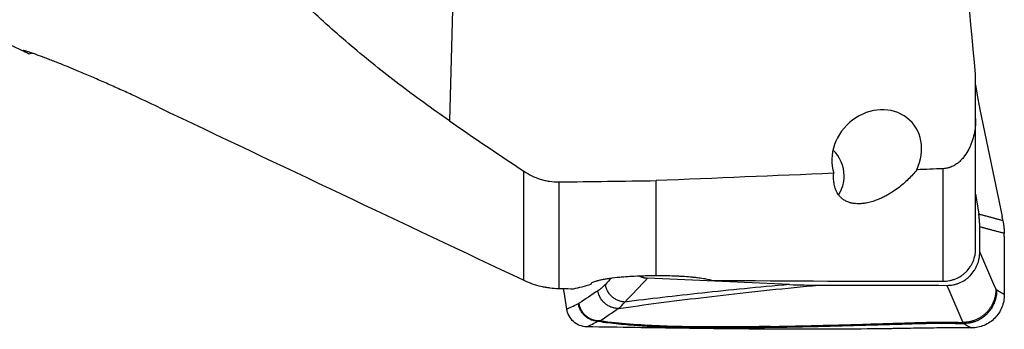
# Model space of a CAD drawing. Units: millimetres. Extents: x 201 to 298, y 191 to 309.
# Drawn here: x 253 to 277, y 212 to 220 of the extents above; entities that cross this region are included whole.
import ezdxf

# ---------------------------------------------------------------- set-up
doc = ezdxf.new("R2010")
doc.units = ezdxf.units.MM
doc.layers.add('1', color=4, linetype='Continuous')
doc.layers.add('16', color=7, linetype='Continuous', true_color=0xffffff)

msp = doc.modelspace()

# ---------------------------------------------------------------- linework, layer by layer
at = {"layer": '1'}
for p, q in [((264.0348, 228.2141), (263.7157, 217.083)), ((251.7833, 219.5285), (253.4667, 218.7435)), ((276.4484, 217.1354), (276.4484, 218.2034)), ((276.4484, 217.9551), (276.488, 217.7018)), ((276.5508, 217.3557), (277.0876, 214.7677)), ((276.4484, 213.983), (276.4484, 217.1354)), ((265.5175, 213.2224), (265.5175, 215.8621)), ((275.664, 213.1993), (275.664, 215.9228)), ((266.3627, 215.6029), (266.3627, 213.0242)), ((268.7202, 213.336), (268.7202, 215.6333)), ((276.4484, 215.3022), (276.5228, 214.8264)), ((276.5484, 213.9081), (276.5474, 214.5139)), ((277.1396, 214.2833), (277.1418, 212.879)), ((271.9445, 213.1193), (268.5132, 213.2734)), ((266.5569, 212.5256), (266.492, 212.9404))]:
    msp.add_line(p, q, dxfattribs=at)
for centre, major_axis, ratio, start_param, end_param in [((263.3242, 196.6749), (21.3461, -13.0132), 0.899099, 2.4820606, 2.4846875), ((276.6419, 217.6334), (-0.17, 1.0018), 0.138668, 1.4789763, 1.8280421), ((274.0541, 216.2602), (-0.8081, -0.8277), 0.878715, 1.9391247, 5.8455362), ((-987.5073, 243.7922), (-1589.0773, 14.539), 0.017127, 2.4802229, 2.4826416), ((276.9721, 214.3211), (-0.224, 1.3824), 0.138914, 4.9457521, 5.0188004), ((276.9341, 214.3159), (-0.0071, 1.4118), 0.145515, 4.6885716, 4.7404476), ((265.8263, 243.9182), (-146.0813, 2.1107), 0.209789, 1.6029294, 1.6412225), ((225.1469, 243.7283), (-131.558, 12.3908), 0.214267, 1.909563, 1.9118872), ((265.9248, 212.8808), (-0.18, 0.9964), 0.562186, 4.6707074, 4.7526451), ((293.6204, 243.7312), (-28.4967, -30.497), 0.149839, 0.2116276, 0.2507654)]:
    msp.add_ellipse(centre, major_axis=major_axis, ratio=ratio, start_param=start_param, end_param=end_param, dxfattribs=at)
for points, degree in [([(276.4484, 218.2034), (276.2931, 219.8074), (276.1564, 221.4125), (276.0444, 223.0189)], 3), ([(256.6802, 217.4097), (259.6242, 216.01), (262.5702, 214.6147), (265.5175, 213.2224)], 3), ([(263.7157, 217.083), (264.3109, 216.6699), (264.9118, 216.2633), (265.5175, 215.8621)], 3), ([(275.664, 215.9228), (275.4505, 215.9138), (275.2371, 215.9048), (275.0236, 215.8958)], 3), ([(273.014, 215.8114), (271.5828, 215.7516), (270.1515, 215.6922), (268.7202, 215.6333)], 3), ([(276.5228, 214.8264), (277.1072, 214.671)], 1), ([(277.1393, 214.3565), (276.5474, 214.5139)], 1), ([(276.9391, 213.0111), (276.8089, 213.3106), (276.6786, 213.6096), (276.5484, 213.9081)], 3), ([(267.6385, 213.2761), (267.5893, 213.2248), (267.5402, 213.1736), (267.491, 213.1223)], 3), ([(267.9592, 212.696), (268.1438, 212.8885), (268.3285, 213.0809), (268.5132, 213.2734)], 3), ([(266.653, 213.0189), (266.6752, 213.0185), (266.6973, 213.0181), (266.7193, 213.0177)], 3), ([(267.3082, 212.9684), (267.1563, 212.8672), (267.0044, 212.7659), (266.8525, 212.6646)], 3), ([(267.3082, 212.9684), (267.4054, 213.0333), (267.491, 213.1223)], 2), ([(271.9445, 213.1193), (272.1804, 213.1087), (272.4165, 213.1039), (272.6525, 213.1049)], 3), ([(272.0605, 213.0482), (272.2538, 213.0673), (272.451, 213.0862), (272.6525, 213.1049)], 3), ([(272.6525, 213.1049), (273.6852, 213.1094), (274.7179, 213.1076), (275.7508, 213.0995)], 3), ([(275.7508, 213.0995), (275.8801, 212.8011), (276.0094, 212.5021), (276.1387, 212.2026)], 3), ([(276.9578, 212.9842), (276.9516, 212.988), (276.9454, 212.9967), (276.9391, 213.0111)], 3), ([(277.1418, 212.879), (277.0805, 212.9118), (277.0192, 212.947), (276.9578, 212.9842)], 3), ([(266.5569, 212.5256), (266.5945, 212.5434), (266.6321, 212.5611), (266.6697, 212.5786)], 3), ([(267.0362, 212.0959), (266.979, 212.0968), (266.8646, 212.1198), (266.7145, 212.2137), (266.6041, 212.3541), (266.566, 212.4675), (266.5569, 212.5256)], 3), ([(266.6697, 212.5786), (266.7257, 212.6048), (266.7817, 212.6306), (266.8377, 212.6563)], 3), ([(266.8524, 212.6646), (266.8476, 212.6613), (266.8426, 212.6586), (266.8376, 212.6563)], 3), ([(267.3533, 212.2379), (267.505, 212.3392), (267.6567, 212.4405), (267.8085, 212.5417)], 3), ([(267.8085, 212.5417), (267.8606, 212.5831), (267.911, 212.6337), (267.9592, 212.696)], 3), ([(267.0361, 212.0959), (267.1303, 212.1411), (267.2245, 212.1857), (267.3188, 212.2295)], 3), ([(267.3188, 212.2295), (267.3304, 212.2317), (267.3418, 212.2345), (267.3532, 212.2379)], 3), ([(276.1388, 212.2026), (276.1432, 212.1883), (276.1475, 212.1796), (276.1515, 212.1758)], 3), ([(276.1517, 212.1758), (276.2168, 212.1383), (276.282, 212.1028), (276.3492, 212.0699)], 3), ([(276.3491, 212.0699), (276.3135, 212.07), (276.2779, 212.0701), (276.2423, 212.0701)], 3)]:
    msp.add_open_spline(points, degree=degree, dxfattribs=at)
for points, knots in [([(263.7157, 217.083), (263.297, 217.3735), (262.8905, 217.6687), (262.1019, 218.2698), (261.7199, 218.5759), (260.9806, 219.201), (260.6234, 219.5201), (259.9348, 220.1736), (259.6034, 220.508), (259.2855, 220.8515)], [0, 0, 0, 0, 0.25, 0.25, 0.5, 0.5, 0.75, 0.75, 1, 1, 1, 1]), ([(256.6802, 217.4097), (256.4645, 217.5123), (256.2485, 217.6136), (255.9237, 217.7632), (255.8153, 217.8127), (255.6526, 217.8862), (255.5983, 217.9106), (255.4897, 217.9591), (255.4357, 217.9832), (255.2745, 218.0544), (255.1683, 218.1008), (254.9586, 218.1912), (254.8552, 218.2352), (254.7281, 218.2886), (254.7027, 218.2992), (254.6523, 218.3202), (254.6271, 218.3306), (254.5525, 218.3615), (254.5036, 218.3815), (254.3599, 218.4399), (254.2679, 218.4767), (254.1365, 218.5282), (254.0938, 218.5448), (254.0315, 218.5688), (254.011, 218.5766), (253.9707, 218.5919), (253.951, 218.5994), (253.8547, 218.6356), (253.7848, 218.6612), (253.6916, 218.6944), (253.6625, 218.7046), (253.6219, 218.7186), (253.6088, 218.723), (253.5838, 218.7315), (253.5719, 218.7354), (253.5156, 218.7539), (253.4802, 218.7648), (253.4413, 218.7754), (253.4307, 218.7781), (253.4183, 218.7807), (253.4148, 218.7813), (253.4089, 218.7821), (253.4066, 218.7823), (253.3978, 218.7821), (253.4002, 218.7785), (253.4162, 218.7686), (253.4236, 218.7645), (253.4377, 218.7573), (253.443, 218.7547), (253.4543, 218.7493), (253.4604, 218.7464), (253.4932, 218.7312), (253.5263, 218.7166), (253.5654, 218.7)], [0, 0, 0, 0, 0.125, 0.125, 0.1875, 0.1875, 0.21875, 0.21875, 0.25, 0.25, 0.3125, 0.3125, 0.375, 0.375, 0.390625, 0.390625, 0.40625, 0.40625, 0.4375, 0.4375, 0.5, 0.5, 0.53125, 0.53125, 0.546875, 0.546875, 0.5625, 0.5625, 0.625, 0.625, 0.65625, 0.65625, 0.671875, 0.671875, 0.6875, 0.6875, 0.75, 0.75, 0.78125, 0.78125, 0.796875, 0.796875, 0.8125, 0.8125, 0.875, 0.875, 0.90625, 0.90625, 0.921875, 0.921875, 0.9375, 0.9375, 1, 1, 1, 1]), ([(276.4484, 217.1354), (276.4484, 217.1038), (276.4476, 217.0721), (276.4444, 217.0086), (276.442, 216.9769), (276.4323, 216.8822), (276.4226, 216.8198), (276.3963, 216.6962), (276.3797, 216.6351), (276.3488, 216.5446), (276.3375, 216.5146), (276.3188, 216.4699), (276.3123, 216.4551), (276.2987, 216.4256), (276.2916, 216.411), (276.255, 216.3387), (276.2213, 216.2831), (276.1719, 216.2169), (276.1617, 216.2038), (276.1405, 216.1781), (276.1295, 216.1655), (276.0955, 216.1286), (276.0715, 216.1052), (276.0203, 216.0613), (275.9931, 216.0407), (275.9493, 216.0125), (275.9343, 216.0035), (275.9037, 215.9869), (275.8723, 215.9715), (275.8396, 215.9587), (275.8144, 215.9501), (275.8058, 215.9474), (275.7886, 215.9423), (275.7799, 215.94), (275.7362, 215.9295), (275.7005, 215.9243), (275.664, 215.9228)], [0, 0, 0, 0, 0.0625, 0.0625, 0.125, 0.125, 0.25, 0.25, 0.375, 0.375, 0.4375, 0.4375, 0.46875, 0.46875, 0.5, 0.5, 0.625, 0.625, 0.65625, 0.65625, 0.6875, 0.6875, 0.75, 0.75, 0.8125, 0.8125, 0.84375, 0.84375, 0.875, 0.90625, 0.90625, 0.921875, 0.921875, 0.9375, 0.9375, 1, 1, 1, 1]), ([(265.5175, 215.8621), (265.5788, 215.8215), (265.6425, 215.7848), (265.7753, 215.7203), (265.8444, 215.6924), (265.9345, 215.6639), (265.9527, 215.6585), (265.9891, 215.6485), (266.0439, 215.6346), (266.0993, 215.624), (266.2108, 215.6072), (266.2862, 215.6019), (266.3627, 215.6029)], [0, 0, 0, 0, 0.25, 0.25, 0.5, 0.5, 0.5625, 0.5625, 0.625, 0.75, 0.75, 1, 1, 1, 1]), ([(275.0236, 215.8958), (274.9625, 215.8169), (274.8948, 215.7405), (274.7825, 215.6299), (274.7433, 215.5936), (274.6607, 215.5224), (274.6173, 215.4875), (274.5257, 215.419), (274.4775, 215.3854), (274.4002, 215.3362), (274.3736, 215.32), (274.3323, 215.2961), (274.3183, 215.2881), (274.2896, 215.2724), (274.275, 215.2646), (274.2304, 215.2414), (274.1997, 215.2263), (274.1358, 215.1971), (274.1026, 215.183), (274.0328, 215.1559), (273.9963, 215.143), (273.9376, 215.1249), (273.9173, 215.1191), (273.8758, 215.1082), (273.8545, 215.1031), (273.8105, 215.0939), (273.7878, 215.0897), (273.7524, 215.0843), (273.7404, 215.0826), (273.7162, 215.0797), (273.6918, 215.0772), (273.667, 215.0755), (273.6418, 215.0743), (273.6291, 215.074), (273.5914, 215.0737), (273.5668, 215.0746), (273.5306, 215.0776), (273.5185, 215.0788), (273.4952, 215.0819), (273.4725, 215.0854), (273.4512, 215.0898), (273.4305, 215.0946), (273.4204, 215.0972), (273.3914, 215.1054), (273.3737, 215.1114), (273.3406, 215.1244), (273.3252, 215.1313), (273.2963, 215.1459), (273.283, 215.1534), (273.2582, 215.1688), (273.2467, 215.1767), (273.2143, 215.2009), (273.1955, 215.2176), (273.1701, 215.2435), (273.1622, 215.2523), (273.1473, 215.2699), (273.1403, 215.2787), (273.1205, 215.3055), (273.1089, 215.3235), (273.0778, 215.3782), (273.062, 215.4155), (273.037, 215.4914), (273.028, 215.5301), (273.0186, 215.5891), (273.0161, 215.6089), (273.0125, 215.6489), (273.0113, 215.669), (273.0095, 215.7296), (273.0107, 215.7703), (273.014, 215.8114)], [0, 0, 0, 0, 0.125, 0.125, 0.1875, 0.1875, 0.25, 0.25, 0.3125, 0.3125, 0.34375, 0.34375, 0.359375, 0.359375, 0.375, 0.375, 0.40625, 0.40625, 0.4375, 0.4375, 0.46875, 0.46875, 0.484375, 0.484375, 0.5, 0.5, 0.515625, 0.515625, 0.5234375, 0.5234375, 0.53125, 0.5390625, 0.5390625, 0.546875, 0.546875, 0.5625, 0.5625, 0.5703125, 0.5703125, 0.578125, 0.5859375, 0.5859375, 0.59375, 0.59375, 0.609375, 0.609375, 0.625, 0.625, 0.640625, 0.640625, 0.65625, 0.65625, 0.6875, 0.6875, 0.703125, 0.703125, 0.71875, 0.71875, 0.75, 0.75, 0.8125, 0.8125, 0.875, 0.875, 0.90625, 0.90625, 0.9375, 0.9375, 1, 1, 1, 1]), ([(277.1072, 214.671), (277.1082, 214.6658), (277.1101, 214.6555), (277.113, 214.64), (277.1157, 214.6244), (277.1182, 214.6087), (277.1206, 214.5931), (277.1229, 214.5774), (277.125, 214.5617), (277.127, 214.546), (277.1288, 214.5303), (277.1305, 214.5145), (277.132, 214.4988), (277.1334, 214.483), (277.1346, 214.4672), (277.1358, 214.4514), (277.1367, 214.4356), (277.1375, 214.4198), (277.1382, 214.4039), (277.1387, 214.3881), (277.1391, 214.3723), (277.1392, 214.3618), (277.1393, 214.3565)], [0, 0, 0, 0, 0.0509097, 0.1016873, 0.1523387, 0.2028698, 0.2532867, 0.3035952, 0.3538016, 0.4039119, 0.4539321, 0.5038686, 0.5537275, 0.603515, 0.6532373, 0.7029008, 0.7525118, 0.8020765, 0.8516013, 0.9010926, 0.9505567, 1, 1, 1, 1]), ([(275.664, 213.1993), (275.7156, 213.1994), (275.7662, 213.2043), (275.841, 213.2189), (275.8657, 213.2249), (275.9146, 213.2395), (275.939, 213.2481), (276.01, 213.277), (276.0549, 213.3007), (276.1187, 213.3427), (276.1394, 213.3578), (276.1694, 213.3821), (276.1792, 213.3905), (276.1984, 213.4076), (276.2077, 213.4164), (276.2531, 213.4614), (276.2857, 213.5007), (276.3217, 213.554), (276.3287, 213.5649), (276.3421, 213.5871), (276.3486, 213.5985), (276.367, 213.6327), (276.378, 213.656), (276.4077, 213.7272), (276.4228, 213.7766), (276.4356, 213.8408), (276.4379, 213.8537), (276.4417, 213.8795), (276.4465, 213.9183), (276.4484, 213.9571), (276.4484, 213.983)], [0, 0, 0, 0, 0.125, 0.125, 0.1875, 0.1875, 0.25, 0.25, 0.375, 0.375, 0.4375, 0.4375, 0.46875, 0.46875, 0.5, 0.5, 0.625, 0.625, 0.65625, 0.65625, 0.6875, 0.6875, 0.75, 0.75, 0.875, 0.875, 0.90625, 0.90625, 0.9375, 1, 1, 1, 1]), ([(275.7508, 213.0995), (275.8036, 213.0991), (275.8555, 213.104), (275.9321, 213.1189), (275.9574, 213.1251), (276.0076, 213.1402), (276.0325, 213.1491), (276.105, 213.1791), (276.1508, 213.2038), (276.205, 213.2402), (276.2157, 213.2478), (276.2367, 213.2635), (276.2471, 213.2717), (276.2776, 213.297), (276.2969, 213.3147), (276.3521, 213.3706), (276.385, 213.4113), (276.4214, 213.4666), (276.4285, 213.4779), (276.442, 213.5008), (276.4613, 213.5355), (276.489, 213.5953), (276.5065, 213.6452), (276.5179, 213.6833), (276.5213, 213.6961), (276.5277, 213.7221), (276.5306, 213.7352), (276.5434, 213.8009), (276.5484, 213.8542), (276.5484, 213.9081)], [0, 0, 0, 0, 0.125, 0.125, 0.1875, 0.1875, 0.25, 0.25, 0.375, 0.375, 0.40625, 0.40625, 0.4375, 0.4375, 0.5, 0.5, 0.625, 0.625, 0.65625, 0.65625, 0.6875, 0.75, 0.8125, 0.8125, 0.84375, 0.84375, 0.875, 0.875, 1, 1, 1, 1]), ([(265.5175, 213.2224), (265.5846, 213.1907), (265.6527, 213.1629), (265.7907, 213.1149), (265.8605, 213.0946), (265.9666, 213.0698), (266.0021, 213.0625), (266.0737, 213.0497), (266.1097, 213.0442), (266.2182, 213.0307), (266.2905, 213.0255), (266.3627, 213.0242)], [0, 0, 0, 0, 0.25, 0.25, 0.5, 0.5, 0.625, 0.625, 0.75, 0.75, 1, 1, 1, 1]), ([(267.1489, 213.1285), (267.1477, 213.1342), (267.149, 213.14), (267.155, 213.149), (267.1577, 213.152), (267.1644, 213.1581), (267.1683, 213.1611), (267.1913, 213.1764), (267.2197, 213.1887), (267.268, 213.2043), (267.2783, 213.2074), (267.3002, 213.2136), (267.3118, 213.2167), (267.3479, 213.2259), (267.4006, 213.2379), (267.4618, 213.2495), (267.511, 213.258), (267.528, 213.2607), (267.563, 213.2662), (267.5811, 213.2689), (267.6735, 213.2821), (267.7536, 213.2916), (267.8831, 213.3042), (267.9279, 213.3081), (268.0205, 213.3152), (268.0676, 213.3184), (268.2112, 213.3269), (268.3099, 213.331), (268.4372, 213.3341), (268.4629, 213.3346), (268.5142, 213.3355), (268.5399, 213.3358), (268.617, 213.3364), (268.6686, 213.3364), (268.7202, 213.336)], [0, 0, 0, 0, 0.0625, 0.0625, 0.09375, 0.09375, 0.125, 0.125, 0.25, 0.25, 0.28125, 0.28125, 0.3125, 0.3125, 0.375, 0.4375, 0.4375, 0.46875, 0.46875, 0.5, 0.5, 0.625, 0.625, 0.6875, 0.6875, 0.75, 0.75, 0.875, 0.875, 0.90625, 0.90625, 0.9375, 0.9375, 1, 1, 1, 1]), ([(268.7202, 213.336), (268.7946, 213.3368), (268.8679, 213.3368), (269.0121, 213.335), (269.083, 213.3333), (269.1702, 213.3302), (269.1876, 213.3295), (269.2222, 213.328), (269.2394, 213.3272), (269.2904, 213.3247), (269.3237, 213.3229), (269.4215, 213.3168), (269.484, 213.3121), (269.5735, 213.304), (269.6026, 213.3011), (269.6452, 213.2966), (269.6593, 213.2951), (269.6869, 213.2919), (269.7004, 213.2903), (269.7668, 213.2822), (269.8157, 213.2752), (269.9054, 213.2605), (269.9461, 213.2527), (270.0191, 213.2366), (270.0505, 213.2283), (270.0769, 213.2199)], [0, 0, 0, 0, 0.125, 0.125, 0.25, 0.25, 0.28125, 0.28125, 0.3125, 0.3125, 0.375, 0.375, 0.5, 0.5, 0.5625, 0.5625, 0.59375, 0.59375, 0.625, 0.625, 0.75, 0.75, 0.875, 0.875, 1, 1, 1, 1]), ([(267.8085, 212.5417), (268.1242, 212.5856), (268.4473, 212.6293), (269.1113, 212.7157), (269.4522, 212.7585), (270.1553, 212.8432), (270.5173, 212.885), (271.2676, 212.9676), (271.6558, 213.0083), (272.0605, 213.0482)], [0, 0, 0, 0, 0.25, 0.25, 0.5, 0.5, 0.75, 0.75, 1, 1, 1, 1]), ([(271.9445, 213.1193), (271.568, 213.086), (271.206, 213.0521), (270.5046, 212.9832), (270.1655, 212.9482), (269.506, 212.8775), (269.1858, 212.8417), (268.5611, 212.7693), (268.2567, 212.7328), (267.9591, 212.696)], [0, 0, 0, 0, 0.25, 0.25, 0.5, 0.5, 0.75, 0.75, 1, 1, 1, 1]), ([(277.1418, 212.879), (277.1419, 212.8258), (277.1319, 212.7195), (277.0871, 212.5664), (277.0135, 212.4257), (276.9145, 212.3021), (276.7936, 212.2008), (276.6097, 212.1002), (276.4534, 212.0692), (276.3491, 212.0694)], [0, 0, 0, 0, 0.125, 0.25, 0.375, 0.5, 0.625, 0.75, 1, 1, 1, 1]), ([(276.2423, 212.0701), (276.1929, 212.0702), (276.1436, 212.0703), (276.0453, 212.0704), (275.9963, 212.0703), (275.8497, 212.0699), (275.7526, 212.0694), (275.5595, 212.068), (275.4635, 212.0671), (275.3203, 212.0654), (275.2728, 212.0648), (275.1779, 212.0635), (275.1306, 212.0628), (274.8951, 212.0591), (274.7094, 212.0553), (274.4762, 212.0515), (274.4295, 212.0507), (274.336, 212.0493), (274.1958, 212.0473), (274.0553, 212.0456), (273.2115, 212.0362), (272.4544, 212.0351), (271.4993, 212.0392), (271.3078, 212.0403), (270.9242, 212.0429), (270.3476, 212.0477), (269.7678, 212.0544), (268.9917, 212.0646), (268.6023, 212.0703), (267.8211, 212.0826), (267.4293, 212.0892), (267.0362, 212.0959)], [0, 0, 0, 0, 0.015625, 0.015625, 0.03125, 0.03125, 0.0625, 0.0625, 0.09375, 0.09375, 0.109375, 0.109375, 0.125, 0.125, 0.1875, 0.1875, 0.203125, 0.203125, 0.21875, 0.25, 0.25, 0.5, 0.5, 0.5625, 0.5625, 0.625, 0.75, 0.75, 0.875, 0.875, 1, 1, 1, 1]), ([(267.3193, 212.2295), (267.3999, 212.2173), (267.4812, 212.2062), (267.6449, 212.1859), (267.8098, 212.1675), (267.9768, 212.1524), (268.1447, 212.1387), (268.229, 212.1325), (268.4833, 212.1157), (268.6544, 212.1069), (268.999, 212.0928), (269.1724, 212.0875), (269.6955, 212.0758), (270.048, 212.0735), (270.7574, 212.0747), (271.1144, 212.0784), (271.473, 212.0839)], [0, 0, 0, 0, 0.0625, 0.0625, 0.125, 0.1875, 0.1875, 0.25, 0.25, 0.375, 0.375, 0.5, 0.5, 0.75, 0.75, 1, 1, 1, 1]), ([(271.4892, 212.104), (271.1171, 212.0977), (270.7467, 212.0933), (269.8771, 212.0908), (269.3799, 212.0953), (268.6476, 212.1221), (268.4058, 212.1344), (267.9288, 212.1694), (267.6937, 212.192), (267.4266, 212.2274), (267.3898, 212.2326), (267.3531, 212.2379)], [0, 0, 0, 0, 0.2606447, 0.2606447, 0.6160591, 0.6160591, 0.7937663, 0.7937663, 0.9714735, 0.9714735, 1, 1, 1, 1]), ([(271.473, 212.0839), (271.608, 212.086), (271.7433, 212.0883), (272.3866, 212.1004), (272.8971, 212.1128), (273.6655, 212.1338), (273.9221, 212.1412), (274.3076, 212.1527), (274.4362, 212.1565), (274.6936, 212.1645), (274.8225, 212.1688), (275.0798, 212.1762), (275.2079, 212.1791), (275.4627, 212.1821), (275.5894, 212.1824), (275.8418, 212.1812), (275.9675, 212.1796), (276.1124, 212.1767), (276.132, 212.1763), (276.1517, 212.1758)], [0, 0, 0, 0, 0.0872536, 0.0872536, 0.4144846, 0.4144846, 0.5781001, 0.5781001, 0.6599078, 0.6599078, 0.7417156, 0.7417156, 0.8235233, 0.8235233, 0.905331, 0.905331, 0.9871388, 0.9871388, 1, 1, 1, 1]), ([(271.4892, 212.104), (271.6245, 212.1063), (271.76, 212.1089), (272.4045, 212.122), (272.916, 212.1351), (273.6859, 212.157), (273.943, 212.1647), (274.3292, 212.1767), (274.4581, 212.1807), (274.7159, 212.1889), (274.8451, 212.1934), (275.1029, 212.2011), (275.2314, 212.2041), (275.4867, 212.2074), (275.6137, 212.2079), (275.8667, 212.2068), (275.9926, 212.2053), (276.125, 212.2028), (276.1319, 212.2027), (276.1387, 212.2026)], [0, 0, 0, 0, 0.0879889, 0.0879889, 0.4179815, 0.4179815, 0.5829777, 0.5829777, 0.6654758, 0.6654758, 0.747974, 0.747974, 0.8304721, 0.8304721, 0.9129702, 0.9129702, 0.9954684, 0.9954684, 1, 1, 1, 1])]:
    msp.add_open_spline(points, degree=3, knots=knots, dxfattribs=at)
for points, weights in [([(276.5474, 214.5139), (276.5472, 214.671), (276.5228, 214.8264)], [1, 0.996917333733, 1]), ([(268.3137, 213.3264), (268.4081, 213.2781), (268.5132, 213.2734)], [0.901400097804, 0.928242045851, 1]), ([(267.8085, 212.5417), (267.3765, 212.5321), (267.3082, 212.9684)], [1, 0.749380358535, 1]), ([(267.9592, 212.696), (267.5549, 212.7142), (267.491, 213.1223)], [1, 0.770718528553, 1]), ([(276.9391, 213.0111), (276.9404, 212.1935), (276.1388, 212.2026)], [1, 0.707395193397, 1]), ([(276.9578, 212.9842), (276.9591, 212.1607), (276.1517, 212.1758)], [1, 0.704857301177, 1]), ([(267.3188, 212.2295), (266.9033, 212.2369), (266.8377, 212.6563)], [1, 0.762169874702, 1]), ([(267.3532, 212.2379), (266.9208, 212.2278), (266.8524, 212.6646)], [1, 0.749025342032, 1])]:
    msp.add_rational_spline(points, weights, degree=2, dxfattribs=at)
at = {"layer": '16'}
for start_param, end_param in [(1.2652245, 2.0917575), (0.6974792, 1.2652245)]:
    msp.add_ellipse((272.4344, 215.7586), major_axis=(0.2515, -0.812), ratio=0.976324, start_param=start_param, end_param=end_param, dxfattribs=at)

doc.saveas('drawing.dxf')
